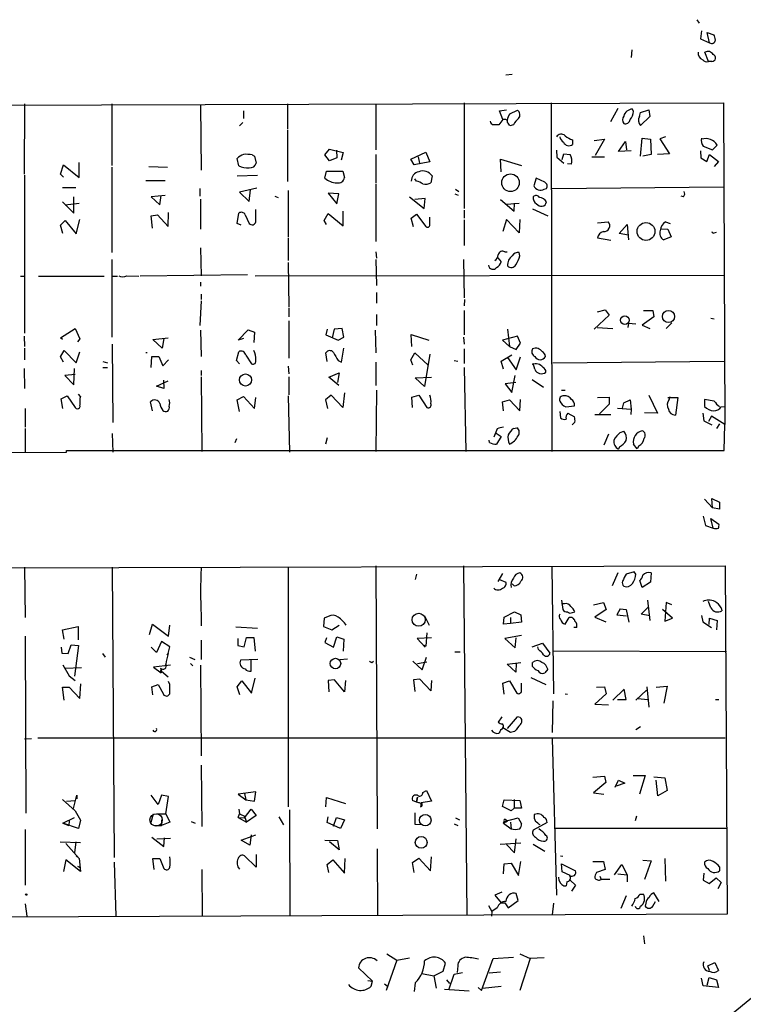
# Model space of a CAD drawing. Extents: x 4 to 750, y 1692 to 2627.
# Drawn here: x 346 to 452, y 2293 to 2437 of the extents above; entities that cross this region are included whole.
import ezdxf

# ---------------------------------------------------------------- set-up
doc = ezdxf.new("R2010")
doc.units = 0
doc.header["$MEASUREMENT"] = 0
doc.layers.add('MAIN', color=5, linetype='CONTINUOUS')

msp = doc.modelspace()

# ---------------------------------------------------------------- linework, layer by layer
at = {"layer": 'MAIN'}
for p, q in [((445.262, 2436.7635), (445.6007, 2436.2555)), ((445.9393, 2435.1548), (445.77, 2433.9695)), ((445.77, 2433.9695), (447.1247, 2433.3768)), ((447.1247, 2433.3768), (446.786, 2434.9008)), ((446.786, 2434.9008), (447.7173, 2434.5621)), ((435.7793, 2432.3608), (435.6947, 2431.2601)), ((446.9553, 2430.6675), (446.4473, 2432.0221)), ((447.4633, 2430.6675), (446.9553, 2430.6675)), ((417.4067, 2428.7201), (418.338, 2428.8048)), ((191.008, 2423.8095), (449.1567, 2424.6561)), ((347.218, 2424.4868), (347.1333, 2414.2421)), ((359.918, 2424.4868), (359.918, 2415.5121)), ((372.872, 2424.3175), (372.9567, 2414.8348)), ((385.572, 2424.4868), (385.572, 2420.8461)), ((398.4413, 2424.4021), (398.4413, 2417.7981)), ((411.3107, 2424.6561), (411.3107, 2409.2468)), ((424.0107, 2424.6561), (424.0953, 2373.7715)), ((449.1567, 2424.6561), (449.326, 2377.7508)), ((379.1373, 2423.4708), (379.1373, 2422.3701)), ((416.4753, 2423.4708), (417.4913, 2423.6401)), ((416.9833, 2422.2008), (416.4753, 2423.4708)), ((417.9993, 2423.0475), (419.1, 2423.5555)), ((433.7473, 2423.8095), (432.6467, 2421.8621)), ((436.0333, 2423.3861), (435.864, 2423.7248)), ((436.88, 2422.6241), (437.0493, 2423.2168)), ((437.0493, 2423.2168), (438.2347, 2423.6401)), ((438.404, 2422.6241), (437.0493, 2421.3541)), ((438.2347, 2423.6401), (438.404, 2422.6241)), ((379.0527, 2421.7775), (378.5447, 2421.2695)), ((416.9833, 2422.2008), (416.3907, 2421.4388)), ((417.2373, 2422.2008), (416.9833, 2422.2008)), ((418.5073, 2421.4388), (417.9993, 2421.2695)), ((385.572, 2420.6768), (385.572, 2413.1415)), ((440.69, 2419.6608), (439.8433, 2419.4068)), ((427.1433, 2419.2375), (427.1433, 2418.5601)), ((430.276, 2419.1528), (431.8, 2419.3221)), ((431.8, 2419.3221), (430.4453, 2416.9515)), ((433.832, 2417.5441), (434.848, 2418.9835)), ((434.848, 2418.9835), (435.0173, 2417.7981)), ((437.0493, 2416.8668), (437.3033, 2419.4915)), ((437.3033, 2419.4915), (438.4887, 2419.3221)), ((438.4887, 2419.3221), (438.5733, 2417.1208)), ((439.8433, 2419.4068), (441.2827, 2417.2055)), ((446.1933, 2418.3061), (447.548, 2417.7981)), ((447.548, 2417.7981), (448.2253, 2418.4755)), ((380.4073, 2417.0361), (380.746, 2416.8668)), ((380.746, 2416.8668), (381, 2415.8508)), ((390.9907, 2417.0361), (391.668, 2417.8828)), ((391.668, 2416.1895), (390.9907, 2417.0361)), ((391.668, 2417.8828), (393.7, 2417.3748)), ((392.684, 2417.7135), (392.7687, 2416.6128)), ((393.7, 2417.3748), (393.3613, 2416.2741)), ((398.4413, 2417.1208), (398.4413, 2412.9721)), ((403.5213, 2416.4435), (405.7227, 2417.4595)), ((404.622, 2416.7821), (404.7913, 2415.8508)), ((405.7227, 2417.4595), (406.3153, 2416.0201)), ((424.7727, 2417.7135), (424.8573, 2416.6975)), ((425.6193, 2416.3588), (425.8733, 2417.2055)), ((425.8733, 2417.2055), (426.8047, 2417.1208)), ((429.9373, 2416.7821), (431.8, 2416.7821)), ((435.6947, 2417.6288), (433.832, 2417.5441)), ((438.5733, 2417.1208), (437.388, 2416.8668)), ((441.2827, 2417.2055), (439.5047, 2417.1208)), ((445.77, 2417.6288), (445.8547, 2416.6128)), ((446.7013, 2416.1048), (447.1247, 2417.1208)), ((447.1247, 2417.1208), (448.3947, 2416.1048)), ((352.4673, 2414.2421), (352.8907, 2415.5968)), ((352.8907, 2415.5968), (355.1767, 2413.7341)), ((355.1767, 2413.7341), (355.1767, 2415.9355)), ((365.3367, 2415.3428), (368.046, 2415.2581)), ((378.46, 2415.4275), (378.206, 2416.5281)), ((392.7687, 2416.6128), (391.668, 2416.1895)), ((404.0293, 2415.5968), (403.5213, 2416.4435)), ((406.3153, 2416.0201), (404.0293, 2415.5968)), ((416.7293, 2414.5808), (416.6447, 2416.4435)), ((416.6447, 2416.4435), (419.6927, 2415.5121)), ((424.8573, 2416.6975), (425.8733, 2415.8508)), ((426.974, 2415.6815), (426.3813, 2415.7661)), ((445.8547, 2416.6128), (446.7013, 2416.1048)), ((448.3947, 2416.1048), (447.802, 2415.3428)), ((347.218, 2414.0728), (347.218, 2391.0435)), ((352.8907, 2413.8188), (352.4673, 2414.2421)), ((359.918, 2415.2581), (359.918, 2402.8121)), ((378.206, 2413.9881), (381.1693, 2414.0728)), ((390.9907, 2413.6495), (391.2447, 2414.6655)), ((391.2447, 2414.6655), (393.6153, 2414.6655)), ((393.6153, 2414.6655), (393.8693, 2413.7341)), ((406.654, 2413.9881), (406.4847, 2412.9721)), ((364.9133, 2413.3108), (367.7073, 2413.3108)), ((398.4413, 2412.8028), (398.4413, 2404.4208)), ((404.368, 2413.2261), (404.114, 2413.5648)), ((421.8093, 2413.6495), (421.4707, 2412.5488)), ((423.0793, 2413.0568), (421.8093, 2413.6495)), ((352.7213, 2412.2948), (354.6687, 2412.2948)), ((367.7073, 2411.1095), (365.6753, 2410.9401)), ((366.9453, 2409.7548), (367.1147, 2411.1095)), ((372.7873, 2412.1255), (372.7873, 2411.0248)), ((381.0847, 2412.2101), (378.5447, 2411.6175)), ((378.5447, 2411.6175), (379.984, 2410.2628)), ((379.984, 2410.2628), (380.1533, 2411.9561)), ((383.7093, 2411.0248), (384.2173, 2410.8555)), ((385.6567, 2411.8715), (385.6567, 2405.0981)), ((393.0227, 2411.3635), (391.4987, 2411.4481)), ((391.4987, 2411.4481), (392.7687, 2409.9241)), ((392.7687, 2409.9241), (393.0227, 2411.3635)), ((409.956, 2411.3635), (410.464, 2411.1941)), ((410.0407, 2412.0408), (410.5487, 2411.7021)), ((422.9947, 2412.0408), (423.3333, 2412.1255)), ((424.18, 2412.1255), (449.1567, 2412.3795)), ((443.3147, 2410.9401), (442.976, 2411.0248)), ((352.7213, 2410.1781), (354.4147, 2408.5695)), ((353.1447, 2409.7548), (355.1767, 2410.0088)), ((354.4147, 2408.5695), (354.4147, 2410.9401)), ((365.6753, 2410.9401), (366.9453, 2409.7548)), ((372.872, 2410.6015), (372.872, 2406.1988)), ((403.352, 2410.9401), (405.4687, 2409.2468)), ((405.638, 2410.6861), (404.114, 2410.5168)), ((405.4687, 2409.2468), (405.638, 2410.6861)), ((416.6447, 2410.5168), (418.592, 2408.8235)), ((417.4913, 2409.8395), (419.354, 2410.0088)), ((418.592, 2408.8235), (418.6767, 2410.0088)), ((365.6753, 2408.1461), (366.6067, 2408.3155)), ((365.8447, 2406.3681), (365.6753, 2408.1461)), ((366.6067, 2408.3155), (368.1307, 2406.6221)), ((368.1307, 2406.6221), (368.2153, 2408.6541)), ((378.206, 2407.0455), (378.46, 2408.5695)), ((379.3913, 2408.3155), (379.984, 2407.0455)), ((380.9153, 2407.2995), (380.9153, 2409.0775)), ((390.906, 2407.4688), (391.4987, 2408.4848)), ((391.4987, 2408.4848), (393.7, 2406.7068)), ((393.7, 2406.7068), (393.7, 2408.8235)), ((403.606, 2407.8075), (404.368, 2408.4001)), ((404.368, 2408.4001), (405.7227, 2406.6221)), ((411.3107, 2408.9928), (411.3107, 2407.8075)), ((421.3013, 2409.1621), (423.5027, 2408.1461)), ((352.4673, 2406.7915), (353.1447, 2407.4688)), ((352.806, 2405.6061), (352.4673, 2406.7915)), ((353.1447, 2407.4688), (354.7533, 2405.5215)), ((354.7533, 2405.5215), (355.2613, 2407.6381)), ((378.7987, 2406.7915), (378.206, 2407.0455)), ((391.2447, 2406.8761), (390.906, 2407.4688)), ((403.9447, 2406.5375), (403.606, 2407.8075)), ((406.3153, 2406.8761), (406.3153, 2407.9768)), ((411.3107, 2407.5535), (411.3107, 2403.8281)), ((417.4913, 2407.6381), (416.9833, 2405.8601)), ((419.354, 2405.6908), (417.4913, 2407.6381)), ((419.4387, 2407.6381), (419.354, 2405.6908)), ((430.784, 2407.1301), (432.308, 2407.2995)), ((433.9167, 2405.6061), (435.102, 2406.8761)), ((435.102, 2406.8761), (435.2713, 2404.6748)), ((440.69, 2407.2995), (441.3673, 2407.0455)), ((435.2713, 2405.3521), (433.9167, 2405.6061)), ((440.0973, 2406.2835), (441.0287, 2406.1988)), ((441.0287, 2406.1988), (441.5367, 2405.0981)), ((447.802, 2405.6908), (448.1407, 2405.7755)), ((385.6567, 2404.9288), (385.6567, 2401.6268)), ((430.784, 2404.9288), (432.7313, 2404.5901)), ((441.5367, 2405.0981), (440.436, 2404.6748)), ((372.872, 2403.4895), (372.9567, 2399.4255)), ((398.4413, 2402.8968), (398.526, 2401.9655)), ((417.2373, 2402.8968), (417.576, 2402.8968)), ((419.4387, 2402.3041), (419.354, 2402.8121)), ((359.918, 2401.7961), (359.918, 2390.4508)), ((385.6567, 2401.3728), (385.7413, 2394.8535)), ((398.4413, 2401.7961), (398.526, 2397.9861)), ((411.226, 2401.7961), (411.3107, 2396.2081)), ((416.2213, 2402.0501), (416.7293, 2401.4575)), ((364.0667, 2399.4255), (379.73, 2399.5948)), ((380.8307, 2399.4255), (449.2413, 2399.5101)), ((346.6253, 2399.3408), (347.218, 2399.3408)), ((349.25, 2399.3408), (358.8173, 2399.3408)), ((360.0027, 2399.3408), (360.7647, 2399.3408)), ((362.1193, 2399.4255), (363.8973, 2399.3408)), ((372.872, 2398.4941), (372.872, 2397.9015)), ((372.9567, 2396.7161), (372.9567, 2395.9541)), ((398.526, 2396.9701), (398.526, 2395.4461)), ((372.9567, 2395.7848), (372.7873, 2392.1441)), ((411.3953, 2395.9541), (411.3107, 2395.0228)), ((385.7413, 2394.6841), (385.7413, 2393.4141)), ((398.526, 2393.7528), (398.526, 2392.1441)), ((411.3107, 2394.3455), (411.3107, 2390.7895)), ((430.784, 2394.1761), (431.8847, 2394.4301)), ((431.8847, 2394.4301), (432.4773, 2393.6681)), ((437.4727, 2394.3455), (438.8273, 2394.3455)), ((438.8273, 2394.3455), (438.9967, 2393.4141)), ((385.7413, 2392.8215), (385.7413, 2387.4028)), ((432.4773, 2393.6681), (430.276, 2391.6361)), ((435.2713, 2392.4828), (435.1867, 2391.8901)), ((435.2713, 2392.4828), (436.372, 2392.3981)), ((438.9967, 2393.4141), (437.3033, 2392.2288)), ((441.6213, 2392.5675), (440.7747, 2391.7208)), ((447.294, 2393.2448), (447.802, 2393.1601)), ((352.4673, 2390.3661), (354.584, 2391.7208)), ((354.584, 2391.7208), (355.2613, 2390.1968)), ((372.872, 2391.4668), (372.9567, 2387.6568)), ((378.3753, 2390.0275), (379.8147, 2391.5515)), ((379.8147, 2391.5515), (380.746, 2391.2128)), ((380.746, 2391.2128), (380.6613, 2389.6888)), ((391.3293, 2391.6361), (391.16, 2390.7895)), ((392.3453, 2391.6361), (392.0913, 2390.3661)), ((393.5307, 2391.7208), (392.3453, 2391.6361)), ((393.7847, 2390.4508), (393.5307, 2391.7208)), ((398.3567, 2391.4668), (398.4413, 2388.1648)), ((403.6907, 2389.0961), (403.606, 2390.8741)), ((403.606, 2390.8741), (406.146, 2390.0275)), ((417.6607, 2391.6361), (417.9147, 2389.0961)), ((430.6993, 2391.8901), (432.9853, 2391.7208)), ((437.3033, 2392.2288), (438.404, 2391.7208)), ((347.1333, 2390.6201), (347.218, 2389.0961)), ((352.7213, 2390.1121), (352.4673, 2390.3661)), ((355.2613, 2390.1968), (354.9227, 2389.7735)), ((360.0027, 2389.4348), (360.0873, 2378.0048)), ((365.9293, 2390.1121), (368.1307, 2390.3661)), ((367.284, 2388.8421), (365.9293, 2390.1121)), ((367.538, 2390.2815), (367.284, 2388.8421)), ((379.1373, 2390.2815), (378.3753, 2390.0275)), ((391.16, 2390.7895), (392.938, 2390.0275)), ((392.938, 2390.0275), (393.7847, 2390.4508)), ((411.226, 2390.4508), (411.3107, 2389.4348)), ((419.1, 2390.6201), (416.8987, 2390.0275)), ((416.8987, 2390.0275), (417.9147, 2389.0961)), ((418.9307, 2388.6728), (419.5233, 2389.6041)), ((419.5233, 2389.6041), (419.1, 2390.6201)), ((347.218, 2388.8421), (347.218, 2387.1488)), ((352.4673, 2387.5721), (352.9753, 2388.5035)), ((352.9753, 2388.5035), (354.7533, 2386.7255)), ((354.7533, 2386.7255), (355.2613, 2388.3341)), ((364.9133, 2388.2495), (365.0827, 2388.2495)), ((378.1213, 2387.0641), (378.46, 2388.3341)), ((391.3293, 2386.8948), (391.16, 2388.1648)), ((393.446, 2386.8101), (393.7847, 2388.8421)), ((403.5213, 2387.1488), (404.114, 2388.1648)), ((404.114, 2388.1648), (406.0613, 2386.3868)), ((406.3153, 2387.9955), (405.5533, 2383.2541)), ((411.3107, 2388.7575), (411.3107, 2386.6408)), ((417.9147, 2389.0961), (418.9307, 2388.6728)), ((352.8907, 2386.8101), (352.4673, 2387.5721)), ((358.648, 2386.8948), (359.3253, 2386.7255)), ((365.6753, 2386.0481), (365.76, 2387.6568)), ((365.76, 2387.6568), (366.776, 2387.6568)), ((366.776, 2387.6568), (367.3687, 2386.3021)), ((367.3687, 2386.3021), (368.2153, 2387.1488)), ((378.5447, 2386.5561), (378.1213, 2387.0641)), ((379.476, 2387.8261), (380.3227, 2386.5561)), ((392.938, 2387.0641), (393.446, 2386.8101)), ((398.4413, 2386.8101), (398.4413, 2383.4235)), ((403.86, 2386.3868), (403.5213, 2387.1488)), ((409.8713, 2387.0641), (410.3793, 2386.9795)), ((416.7293, 2386.9795), (418.2533, 2387.9108)), ((417.068, 2385.7941), (416.7293, 2386.9795)), ((417.6607, 2387.4875), (418.9307, 2385.7095)), ((418.9307, 2385.7095), (419.5233, 2387.5721)), ((421.64, 2385.7941), (421.386, 2386.6408)), ((424.2647, 2386.7255), (449.2413, 2386.9795)), ((347.1333, 2385.8788), (347.218, 2383.0001)), ((354.4147, 2383.5081), (354.4993, 2385.8788)), ((358.648, 2386.0481), (359.3253, 2386.0481)), ((372.9567, 2385.6248), (372.9567, 2384.8628)), ((385.6567, 2386.2175), (385.7413, 2385.1168)), ((391.5833, 2384.6088), (393.1073, 2385.2861)), ((393.1073, 2385.2861), (392.8533, 2383.8468)), ((411.3107, 2386.0481), (411.5647, 2373.7715)), ((354.584, 2385.0321), (353.06, 2384.8628)), ((353.06, 2384.8628), (354.4147, 2383.5081)), ((366.4373, 2383.3388), (368.1307, 2384.1008)), ((367.4533, 2384.1855), (367.538, 2383.0001)), ((372.9567, 2384.6935), (373.0413, 2373.7715)), ((385.7413, 2384.6935), (385.7413, 2382.0688)), ((393.0227, 2383.4235), (391.5833, 2384.6088)), ((404.1987, 2384.5241), (406.5693, 2384.6088)), ((405.5533, 2383.2541), (404.1987, 2384.5241)), ((418.846, 2383.8468), (417.322, 2383.6775)), ((417.322, 2383.6775), (418.2533, 2382.4075)), ((418.2533, 2382.4075), (418.7613, 2384.8628)), ((421.2167, 2384.2701), (422.91, 2383.1695)), ((367.538, 2383.0001), (366.4373, 2383.3388)), ((393.8693, 2382.3228), (393.6153, 2380.2061)), ((398.526, 2382.7461), (398.4413, 2373.7715)), ((425.5347, 2382.7461), (426.0427, 2382.7461)), ((352.552, 2381.4761), (353.3987, 2381.8995)), ((352.806, 2380.0368), (352.552, 2381.4761)), ((353.3987, 2381.8995), (354.584, 2380.2061)), ((355.346, 2381.8148), (355.092, 2382.1535)), ((365.8447, 2379.6981), (365.5907, 2381.0528)), ((378.206, 2381.3068), (379.1373, 2381.8148)), ((378.5447, 2379.6135), (378.206, 2381.3068)), ((379.1373, 2381.8148), (380.746, 2380.0368)), ((380.746, 2380.0368), (380.9153, 2381.6455)), ((385.6567, 2381.8995), (385.826, 2373.6868)), ((391.922, 2381.9841), (391.0753, 2381.3068)), ((391.0753, 2381.3068), (391.414, 2380.0368)), ((393.6153, 2380.2061), (391.922, 2381.9841)), ((403.6907, 2381.7301), (404.7067, 2381.9841)), ((403.7753, 2380.2061), (403.6907, 2381.7301)), ((404.7067, 2381.9841), (405.892, 2380.2061)), ((416.8987, 2381.0528), (417.9147, 2381.3068)), ((417.068, 2379.6981), (416.8987, 2381.0528)), ((417.9147, 2381.3068), (419.4387, 2379.6981)), ((419.4387, 2379.6981), (419.5233, 2381.3915)), ((430.784, 2381.6455), (432.4773, 2381.7301)), ((432.4773, 2381.7301), (432.4773, 2380.7141)), ((434.4247, 2380.1215), (434.594, 2380.8835)), ((434.594, 2380.8835), (435.5253, 2381.3068)), ((435.5253, 2381.3068), (435.6947, 2379.9521)), ((438.2347, 2381.9841), (439.5047, 2379.3595)), ((441.0287, 2381.6455), (442.468, 2381.6455)), ((441.198, 2381.3915), (441.3673, 2381.8148)), ((442.468, 2381.6455), (442.1293, 2379.1055)), ((447.802, 2381.1375), (446.3627, 2381.3915)), ((446.3627, 2381.3915), (446.3627, 2380.3755)), ((347.3027, 2380.0368), (347.3027, 2377.3275)), ((425.2807, 2379.6135), (425.3653, 2378.6821)), ((426.1273, 2380.2908), (427.3973, 2380.4601)), ((432.4773, 2380.7141), (431.038, 2379.2748)), ((433.6627, 2380.1215), (435.6947, 2379.9521)), ((435.6947, 2379.9521), (435.61, 2379.1901)), ((439.5047, 2379.3595), (437.642, 2379.4441)), ((448.818, 2380.2908), (449.326, 2380.3755)), ((426.466, 2379.3595), (427.3973, 2378.8515)), ((427.482, 2378.0895), (427.0587, 2377.6661)), ((430.3607, 2379.1901), (432.7313, 2379.1901)), ((446.1087, 2379.3595), (446.278, 2378.2588)), ((446.278, 2378.2588), (447.4633, 2377.6661)), ((447.3787, 2378.9361), (446.9553, 2378.1741)), ((449.326, 2377.7508), (447.3787, 2378.9361)), ((347.3027, 2377.1581), (347.3027, 2373.6868)), ((416.1367, 2377.0735), (415.6287, 2375.8881)), ((418.5073, 2377.1581), (419.0153, 2377.2428)), ((434.086, 2376.5655), (434.594, 2376.7348)), ((448.564, 2377.8355), (448.1407, 2377.1581)), ((449.2413, 2373.9408), (449.326, 2377.7508)), ((360.0027, 2376.3961), (360.0873, 2373.6868)), ((378.1213, 2375.6341), (377.8673, 2375.0415)), ((391.3293, 2375.8035), (391.0753, 2374.8721)), ((415.036, 2375.1261), (414.9513, 2375.4648)), ((415.9673, 2376.4808), (416.7293, 2375.9728)), ((416.7293, 2375.9728), (416.052, 2374.8721)), ((432.3927, 2376.3115), (431.7153, 2374.7028)), ((290.576, 2373.4328), (353.314, 2373.6868)), ((353.314, 2373.6868), (353.314, 2373.9408)), ((353.314, 2373.9408), (449.2413, 2373.9408)), ((434.0013, 2374.4488), (433.832, 2374.1101)), ((436.5413, 2374.1948), (436.0333, 2374.8721)), ((436.7953, 2374.6181), (436.5413, 2374.1948)), ((446.3627, 2366.8288), (447.548, 2365.5588)), ((447.548, 2365.5588), (447.4633, 2366.9135)), ((447.4633, 2366.9135), (448.564, 2366.4055)), ((448.564, 2365.3895), (447.548, 2365.5588)), ((448.564, 2366.4055), (448.564, 2365.3895)), ((446.1933, 2364.3735), (446.532, 2363.0188)), ((447.6327, 2362.5955), (447.294, 2364.0348)), ((447.294, 2364.0348), (448.4793, 2363.1881)), ((446.532, 2363.0188), (447.6327, 2362.5955)), ((290.576, 2356.6688), (449.4107, 2357.0921)), ((347.218, 2356.9228), (347.3027, 2349.5568)), ((360.0027, 2356.9228), (360.2567, 2314.5895)), ((385.6567, 2356.9228), (385.6567, 2321.9555)), ((398.4413, 2357.0921), (398.6107, 2318.7381)), ((411.226, 2357.0921), (411.734, 2306.1228)), ((424.0953, 2357.0075), (424.3493, 2338.4655)), ((449.4107, 2357.0921), (449.6647, 2306.2921)), ((404.368, 2355.9068), (404.1987, 2355.1448)), ((416.8987, 2355.9915), (416.2213, 2354.8061)), ((416.4753, 2355.1448), (417.4067, 2354.7215)), ((433.7473, 2356.0761), (432.9007, 2354.2135)), ((436.118, 2356.2455), (434.9327, 2355.9068)), ((436.372, 2355.9068), (436.118, 2356.2455)), ((437.3033, 2353.9595), (436.9647, 2354.9755)), ((438.5733, 2356.0761), (438.4887, 2354.7215)), ((418.592, 2354.2135), (418.338, 2354.4675)), ((438.4887, 2354.7215), (437.3033, 2353.9595)), ((425.5347, 2352.0968), (425.704, 2350.7421)), ((438.0653, 2352.0968), (438.404, 2349.1335)), ((425.958, 2351.5888), (425.5347, 2351.5888)), ((430.1913, 2351.4195), (431.6307, 2351.7581)), ((432.054, 2350.7421), (430.3607, 2349.6415)), ((431.6307, 2351.7581), (432.054, 2350.7421)), ((434.086, 2350.8268), (433.578, 2349.9801)), ((434.086, 2350.8268), (434.9327, 2350.7421)), ((434.086, 2350.8268), (434.9327, 2350.7421)), ((434.9327, 2350.7421), (435.356, 2348.8795)), ((437.134, 2350.0648), (438.15, 2351.0808)), ((441.706, 2349.4721), (440.2667, 2350.7421)), ((440.7747, 2351.7581), (440.6053, 2349.0488)), ((441.6213, 2351.4195), (440.7747, 2351.7581)), ((447.294, 2350.9961), (446.9553, 2351.9275)), ((448.818, 2350.9961), (448.9027, 2350.5728)), ((372.9567, 2349.9801), (372.9567, 2348.3715)), ((390.906, 2349.4721), (390.8213, 2348.2868)), ((391.4987, 2349.7261), (390.906, 2349.4721)), ((405.5533, 2349.8108), (406.2307, 2348.4561)), ((417.068, 2348.6255), (417.1527, 2349.6415)), ((417.1527, 2349.6415), (418.6767, 2350.4035)), ((418.084, 2349.5568), (418.084, 2348.7101)), ((418.6767, 2350.4035), (419.608, 2349.9801)), ((419.608, 2349.9801), (419.6927, 2348.8795)), ((426.0427, 2348.6255), (426.6353, 2349.5568)), ((427.1433, 2350.3188), (427.482, 2350.4035)), ((430.3607, 2349.6415), (431.9693, 2348.9641)), ((433.578, 2349.9801), (435.0173, 2349.8108)), ((438.404, 2349.8108), (437.134, 2350.0648)), ((440.6053, 2349.0488), (441.706, 2349.4721)), ((445.9393, 2349.8955), (446.1087, 2348.9641)), ((447.04, 2348.5408), (447.1247, 2349.4721)), ((447.1247, 2349.4721), (448.2253, 2349.1335)), ((352.7213, 2347.7788), (355.0073, 2348.2868)), ((352.9753, 2346.4241), (352.7213, 2347.7788)), ((355.0073, 2348.2868), (355.0073, 2346.3395)), ((365.4213, 2347.1015), (365.8447, 2348.6255)), ((365.8447, 2348.6255), (368.2153, 2346.8475)), ((368.2153, 2346.8475), (368.3847, 2348.4561)), ((378.0367, 2348.2021), (381.1693, 2348.0328)), ((390.8213, 2348.2868), (392.0067, 2347.7788)), ((392.0067, 2347.7788), (393.1073, 2348.4561)), ((418.084, 2348.7101), (417.068, 2348.6255)), ((419.6927, 2348.8795), (418.084, 2348.7101)), ((427.736, 2348.1175), (427.3127, 2348.1175)), ((446.1087, 2348.9641), (447.3787, 2348.1175)), ((448.2253, 2349.1335), (448.1407, 2347.7788)), ((347.3027, 2346.8475), (347.3873, 2321.0241)), ((378.2907, 2346.5088), (378.2907, 2345.4928)), ((379.222, 2345.3235), (379.5607, 2346.6781)), ((379.5607, 2346.6781), (380.6613, 2346.6781)), ((380.6613, 2346.6781), (380.8307, 2344.6461)), ((391.2447, 2346.5935), (390.9907, 2345.9161)), ((392.2607, 2345.2388), (392.7687, 2346.7628)), ((392.7687, 2346.7628), (393.7847, 2346.4241)), ((393.7847, 2346.4241), (393.7, 2344.6461)), ((406.5693, 2346.5935), (404.4527, 2346.5088)), ((404.4527, 2346.5088), (405.638, 2345.2388)), ((405.892, 2347.3555), (405.7227, 2345.4081)), ((419.6927, 2346.9321), (417.2373, 2346.5088)), ((417.2373, 2346.5088), (418.7613, 2345.1541)), ((418.7613, 2345.1541), (418.9307, 2346.5935)), ((352.552, 2345.2388), (352.6367, 2344.3921)), ((353.568, 2344.3075), (353.9913, 2345.5775)), ((353.9913, 2345.5775), (355.092, 2345.4928)), ((355.092, 2345.4928), (354.4993, 2341.0055)), ((366.4373, 2344.4768), (365.6753, 2345.2388)), ((367.1993, 2346.0855), (366.4373, 2344.4768)), ((368.3847, 2345.3235), (367.1993, 2346.0855)), ((368.1307, 2344.3075), (368.3847, 2345.3235)), ((372.9567, 2346.2548), (372.9567, 2343.4608)), ((378.2907, 2345.4928), (379.222, 2345.3235)), ((390.9907, 2345.9161), (392.2607, 2345.2388)), ((405.7227, 2345.4081), (405.4687, 2345.4928)), ((421.2167, 2345.3235), (422.7407, 2345.8315)), ((422.148, 2344.9001), (422.0633, 2345.3235)), ((422.7407, 2345.8315), (423.8413, 2344.3921)), ((352.6367, 2344.3921), (353.568, 2344.3075)), ((358.5633, 2344.3075), (358.9867, 2343.7995)), ((367.9613, 2344.1381), (368.1307, 2344.3075)), ((371.2633, 2343.7995), (372.0253, 2343.4608)), ((393.192, 2343.4608), (394.2927, 2343.5455)), ((405.2147, 2341.9368), (405.8073, 2343.7995)), ((409.956, 2344.5615), (410.718, 2344.5615)), ((449.58, 2344.5615), (424.2647, 2344.6461)), ((352.806, 2342.6988), (353.7373, 2341.0901)), ((353.1447, 2342.1908), (355.5153, 2342.2755)), ((368.4693, 2342.6141), (366.014, 2342.3601)), ((366.014, 2342.3601), (367.1147, 2341.5135)), ((367.03, 2342.1908), (367.1993, 2341.7675)), ((371.4327, 2342.8681), (371.7713, 2342.5295)), ((372.872, 2342.6141), (372.9567, 2329.4061)), ((381.254, 2343.4608), (378.714, 2343.3761)), ((380.238, 2341.7675), (380.238, 2343.3761)), ((397.8487, 2343.0375), (398.1027, 2343.2068)), ((403.86, 2343.2068), (405.2147, 2341.9368)), ((404.5373, 2342.8681), (405.892, 2343.1221)), ((417.576, 2342.7835), (419.608, 2343.0375)), ((418.846, 2341.5981), (417.576, 2342.7835)), ((418.9307, 2342.8681), (418.846, 2341.5981)), ((421.3013, 2342.4448), (421.3013, 2343.0375)), ((353.7373, 2341.0901), (354.584, 2340.4128)), ((367.1147, 2341.5135), (367.1993, 2341.7675)), ((367.1147, 2341.6828), (367.1147, 2341.5135)), ((367.1993, 2341.7675), (368.1307, 2340.9208)), ((380.3227, 2338.5501), (380.8307, 2340.7515)), ((421.0473, 2340.8361), (423.2487, 2339.8201)), ((423.5027, 2342.0215), (423.0793, 2341.5135)), ((352.9753, 2337.5341), (352.7213, 2339.3968)), ((352.7213, 2339.3968), (353.7373, 2339.3968)), ((353.7373, 2339.3968), (355.2613, 2337.7881)), ((355.2613, 2337.7881), (355.4307, 2339.9048)), ((365.76, 2339.4815), (366.6913, 2339.8201)), ((365.9293, 2338.2961), (365.76, 2339.4815)), ((366.6913, 2339.8201), (367.4533, 2338.3808)), ((368.3847, 2339.8201), (368.2153, 2340.2435)), ((378.206, 2339.4815), (378.8833, 2340.3281)), ((378.6293, 2338.2961), (378.206, 2339.4815)), ((378.8833, 2340.3281), (380.3227, 2338.5501)), ((392.43, 2340.4975), (391.4987, 2340.4128)), ((391.4987, 2340.4128), (391.5833, 2338.7195)), ((393.8693, 2338.7195), (392.43, 2340.4975)), ((394.0387, 2340.4128), (393.8693, 2338.7195)), ((404.876, 2340.5821), (403.9447, 2340.4975)), ((403.9447, 2340.4975), (404.114, 2338.8041)), ((406.4847, 2338.8888), (404.876, 2340.5821)), ((406.5693, 2340.4128), (406.4847, 2338.8888)), ((416.9833, 2339.9895), (417.9147, 2340.3281)), ((417.1527, 2338.3808), (416.9833, 2339.9895)), ((417.9147, 2340.3281), (419.0153, 2338.5501)), ((419.6927, 2338.8888), (419.6927, 2339.9895)), ((430.6147, 2339.3968), (431.8, 2339.4815)), ((431.8, 2339.4815), (432.054, 2338.4655)), ((437.9807, 2339.4815), (438.2347, 2336.5181)), ((439.3353, 2339.3968), (440.944, 2339.5661)), ((440.944, 2339.5661), (440.436, 2337.1108)), ((426.0427, 2338.4655), (426.3813, 2338.3808)), ((432.054, 2338.4655), (430.3607, 2336.9415)), ((434.6787, 2339.1428), (432.9853, 2337.5341)), ((434.9327, 2337.6188), (434.6787, 2339.1428)), ((437.896, 2338.9735), (436.372, 2337.5341)), ((436.7107, 2337.7881), (438.0653, 2337.6188)), ((424.2647, 2337.4495), (424.18, 2332.7928)), ((430.3607, 2336.9415), (432.3927, 2336.8568)), ((433.6627, 2337.6188), (434.9327, 2337.6188)), ((447.9713, 2337.6188), (448.4793, 2337.6188)), ((416.814, 2335.0788), (416.306, 2334.3168)), ((417.6607, 2333.3855), (419.1, 2335.0788)), ((418.084, 2332.7928), (416.9833, 2333.4701)), ((437.0493, 2333.6395), (436.372, 2333.2161)), ((349.1653, 2332.0308), (449.4107, 2332.0308)), ((418.6767, 2332.9621), (418.084, 2332.7928)), ((347.218, 2331.8615), (348.234, 2331.9461)), ((424.18, 2331.9461), (424.7727, 2309.0861)), ((372.9567, 2328.0515), (373.0413, 2319.0768)), ((430.1067, 2326.2735), (431.8, 2326.4428)), ((431.8, 2326.4428), (431.9693, 2325.5115)), ((435.9487, 2326.5275), (437.7267, 2326.5275)), ((437.7267, 2326.5275), (436.88, 2323.8181)), ((438.9967, 2326.3581), (440.6053, 2326.1888)), ((431.9693, 2325.5115), (430.1913, 2323.9875)), ((433.324, 2324.8341), (433.832, 2325.8501)), ((434.7633, 2325.4268), (433.4933, 2325.0035)), ((433.832, 2325.8501), (434.7633, 2325.4268)), ((439.5893, 2323.5641), (439.3353, 2325.8501)), ((440.6053, 2326.1888), (440.944, 2324.3261)), ((354.33, 2321.7015), (354.838, 2323.6488)), ((354.838, 2323.6488), (354.838, 2323.1408)), ((366.6913, 2322.2941), (365.6753, 2323.6488)), ((367.1993, 2323.6488), (366.6913, 2322.2941)), ((368.2153, 2323.4795), (367.1993, 2323.6488)), ((367.792, 2320.9395), (368.2153, 2323.4795)), ((380.9153, 2324.1568), (378.3753, 2323.8181)), ((378.3753, 2323.8181), (379.476, 2322.9715)), ((379.3067, 2323.9028), (379.476, 2322.9715)), ((380.746, 2322.8021), (380.9153, 2324.1568)), ((404.368, 2322.6328), (404.5373, 2323.3948)), ((404.5373, 2323.3948), (404.368, 2322.6328)), ((405.2993, 2324.0721), (405.8073, 2324.3261)), ((405.8073, 2324.3261), (406.5693, 2322.8021)), ((430.1913, 2323.9875), (431.7153, 2323.8181)), ((440.944, 2324.3261), (439.5893, 2323.5641)), ((352.7213, 2323.0561), (354.584, 2321.3628)), ((353.314, 2322.8021), (354.584, 2322.8868)), ((379.476, 2322.9715), (380.746, 2322.8021)), ((391.16, 2321.9555), (391.2447, 2323.3101)), ((391.2447, 2323.3101), (394.0387, 2322.4635)), ((404.368, 2322.6328), (403.7753, 2322.8868)), ((404.7067, 2322.5481), (404.368, 2322.6328)), ((406.5693, 2322.8021), (405.0453, 2322.5481)), ((416.8987, 2322.0401), (417.1527, 2322.9715)), ((418.1687, 2321.3628), (416.8987, 2322.0401)), ((417.1527, 2322.9715), (419.4387, 2322.8868)), ((418.592, 2323.0561), (418.592, 2321.7861)), ((419.4387, 2322.8868), (419.6927, 2321.7861)), ((354.584, 2321.3628), (355.346, 2320.0081)), ((365.6753, 2319.7541), (366.014, 2320.9395)), ((366.522, 2320.9395), (367.792, 2320.9395)), ((367.792, 2320.9395), (368.3847, 2319.7541)), ((378.3753, 2320.4315), (378.5447, 2320.9395)), ((378.46, 2321.6168), (378.5447, 2320.9395)), ((378.5447, 2320.9395), (379.3067, 2320.6008)), ((379.3067, 2320.3468), (380.238, 2321.6168)), ((379.3067, 2320.6008), (379.5607, 2319.7541)), ((381, 2320.6855), (379.5607, 2319.7541)), ((380.238, 2321.6168), (381, 2320.6855)), ((384.302, 2320.5161), (384.9793, 2319.3308)), ((385.826, 2321.5321), (385.9107, 2306.1228)), ((391.3293, 2319.6695), (391.4987, 2320.5161)), ((404.1987, 2319.4155), (404.1987, 2321.1088)), ((418.592, 2321.7861), (418.1687, 2321.3628)), ((419.6927, 2321.7861), (418.592, 2321.7861)), ((436.4567, 2320.6008), (436.2873, 2319.9235)), ((352.806, 2319.5848), (354.4993, 2320.4315)), ((352.806, 2319.5848), (353.6527, 2319.2461)), ((355.092, 2318.8228), (352.806, 2319.5848)), ((353.7373, 2319.9235), (353.6527, 2319.2461)), ((355.346, 2320.0081), (355.092, 2318.8228)), ((366.1833, 2319.2461), (367.1993, 2319.2461)), ((367.1993, 2320.0928), (367.1993, 2319.2461)), ((368.3847, 2319.7541), (367.1993, 2319.2461)), ((371.5173, 2319.8388), (372.11, 2319.5848)), ((378.3753, 2320.4315), (379.5607, 2319.7541)), ((378.3753, 2320.4315), (379.3067, 2320.3468)), ((393.2767, 2318.8228), (391.3293, 2319.6695)), ((392.2607, 2319.1615), (392.684, 2320.4315)), ((392.684, 2320.4315), (393.8693, 2320.0928)), ((393.8693, 2320.0928), (393.2767, 2318.8228)), ((405.13, 2319.3308), (404.1987, 2319.4155)), ((409.8713, 2319.5001), (410.3793, 2319.2461)), ((410.0407, 2320.3468), (410.6333, 2320.0928)), ((417.576, 2319.8388), (417.068, 2319.5848)), ((417.068, 2319.5848), (417.1527, 2319.8388)), ((417.068, 2319.5848), (418.1687, 2318.7381)), ((417.1527, 2319.8388), (419.1847, 2320.3468)), ((417.4067, 2320.0928), (417.576, 2319.8388)), ((418.084, 2319.7541), (418.1687, 2318.7381)), ((419.1847, 2320.3468), (419.6927, 2319.5001)), ((423.418, 2319.6695), (421.386, 2318.5688)), ((347.3027, 2318.6535), (347.3027, 2310.5255)), ((378.7987, 2317.1295), (380.9153, 2317.8915)), ((380.238, 2317.8915), (380.0687, 2316.3675)), ((449.58, 2318.8228), (424.5187, 2318.8228)), ((352.3827, 2316.8755), (355.346, 2316.7908)), ((353.2293, 2316.6215), (355.1767, 2314.4201)), ((354.6687, 2316.8755), (354.4993, 2315.2668)), ((365.76, 2317.5528), (367.538, 2316.1981)), ((366.522, 2317.2988), (368.4693, 2317.3835)), ((367.538, 2316.1981), (367.6227, 2317.4681)), ((380.0687, 2316.3675), (378.7987, 2317.1295)), ((390.9907, 2317.1295), (392.8533, 2317.0448)), ((393.1073, 2315.6901), (391.668, 2316.8755)), ((392.8533, 2317.0448), (393.1073, 2315.6901)), ((416.56, 2316.5368), (419.608, 2316.7061)), ((417.4913, 2316.4521), (418.6767, 2315.2668)), ((418.6767, 2315.2668), (418.9307, 2317.2988)), ((421.386, 2316.5368), (423.0793, 2315.5208)), ((354.7533, 2314.8435), (355.1767, 2314.4201)), ((381, 2313.1501), (379.3067, 2314.8435)), ((381, 2315.0128), (381, 2313.1501)), ((398.6107, 2315.8595), (398.6953, 2306.1228)), ((425.3653, 2314.8435), (425.704, 2314.7588)), ((353.2293, 2314.2508), (352.8907, 2312.5575)), ((355.346, 2312.5575), (353.2293, 2314.2508)), ((354.9227, 2313.3195), (355.346, 2313.0655)), ((355.1767, 2314.4201), (355.346, 2312.5575)), ((360.2567, 2313.9121), (360.5107, 2306.0381)), ((366.0987, 2312.8115), (365.9293, 2314.4201)), ((365.9293, 2314.4201), (366.9453, 2314.4201)), ((366.9453, 2314.4201), (367.538, 2312.9808)), ((391.3293, 2313.5735), (392.176, 2314.2508)), ((391.5833, 2312.3881), (391.3293, 2313.5735)), ((392.176, 2314.2508), (393.8693, 2312.3035)), ((393.8693, 2312.3035), (393.954, 2314.4201)), ((403.7753, 2313.8275), (404.7067, 2314.5048)), ((404.0293, 2312.3881), (403.7753, 2313.8275)), ((404.7067, 2314.5048), (406.4, 2312.6421)), ((406.4, 2312.6421), (406.5693, 2314.6741)), ((417.068, 2312.2188), (417.1527, 2313.6581)), ((417.1527, 2313.6581), (418.1687, 2313.7428)), ((418.1687, 2313.7428), (419.2693, 2311.9648)), ((419.2693, 2311.9648), (419.608, 2313.9968)), ((425.6193, 2312.4728), (425.5347, 2313.6581)), ((425.5347, 2313.6581), (427.5667, 2312.6421)), ((430.1067, 2313.9968), (431.6307, 2313.9968)), ((431.6307, 2313.9968), (431.8847, 2312.8115)), ((433.2393, 2312.0495), (434.34, 2313.5735)), ((434.34, 2313.5735), (435.102, 2312.0495)), ((437.388, 2314.1661), (438.5733, 2314.0815)), ((438.5733, 2314.0815), (437.642, 2311.3721)), ((440.6053, 2314.4201), (440.69, 2311.1181)), ((373.0413, 2312.8115), (373.126, 2306.1228)), ((426.8047, 2311.9648), (425.6193, 2312.4728)), ((431.8847, 2312.8115), (430.6147, 2312.3881)), ((431.1227, 2311.8801), (431.292, 2311.3721)), ((433.7473, 2312.2188), (435.102, 2312.0495)), ((435.102, 2312.0495), (435.102, 2311.0335)), ((446.278, 2312.3035), (446.1933, 2311.2875)), ((448.564, 2313.2348), (448.564, 2312.6421)), ((425.196, 2311.2028), (425.1113, 2311.7108)), ((426.2967, 2311.0335), (426.212, 2310.4408)), ((426.8047, 2311.2875), (427.5667, 2310.5255)), ((427.5667, 2310.5255), (426.974, 2309.6788)), ((432.562, 2311.3721), (431.292, 2311.3721)), ((446.1933, 2311.2875), (447.04, 2310.7795)), ((447.04, 2310.7795), (448.056, 2311.6261)), ((448.056, 2311.6261), (448.818, 2310.9488)), ((448.818, 2310.9488), (448.31, 2310.0175)), ((416.814, 2309.5095), (415.798, 2309.0861)), ((415.798, 2309.0861), (416.7293, 2307.9855)), ((419.1847, 2308.3241), (418.9307, 2309.3401)), ((436.9647, 2309.2555), (437.4727, 2309.2555)), ((439.7587, 2308.1548), (438.9967, 2309.4248)), ((347.3027, 2307.8161), (347.5567, 2306.0381)), ((416.7293, 2307.9855), (417.2373, 2307.9855)), ((417.2373, 2307.9855), (417.7453, 2307.2235)), ((417.7453, 2307.2235), (419.1847, 2308.3241)), ((424.3493, 2307.9008), (424.18, 2306.2075)), ((434.9327, 2309.0015), (434.1707, 2307.1388)), ((437.8113, 2307.9008), (437.7267, 2307.4775)), ((438.8273, 2307.4775), (439.2507, 2308.1548)), ((449.6647, 2306.2921), (290.9993, 2305.6995)), ((414.8667, 2307.5621), (415.3747, 2306.7155)), ((415.3747, 2306.7155), (415.29, 2306.0381)), ((416.1367, 2307.2235), (415.3747, 2306.7155)), ((437.4727, 2303.1595), (437.642, 2301.9741)), ((400.05, 2300.5348), (401.4893, 2299.6035)), ((419.4387, 2300.5348), (420.9627, 2299.8575)), ((401.4893, 2299.6035), (399.9653, 2295.2008)), ((401.4893, 2299.6035), (403.352, 2299.9421)), ((408.2627, 2297.9948), (408.6013, 2299.1801)), ((413.8507, 2295.2008), (415.544, 2299.8575)), ((415.544, 2299.8575), (418.5073, 2300.0268)), ((420.9627, 2299.8575), (419.4387, 2295.2008)), ((422.9947, 2299.9421), (420.9627, 2299.8575)), ((446.8707, 2298.7568), (447.8867, 2299.2648)), ((447.8867, 2299.2648), (448.3947, 2298.0795)), ((397.9333, 2296.5555), (395.9013, 2298.5028)), ((405.13, 2297.6561), (406.908, 2297.3175)), ((406.908, 2297.3175), (408.2627, 2297.9948)), ((409.1093, 2295.2855), (409.8713, 2297.5715)), ((409.8713, 2297.5715), (411.0567, 2297.8255)), ((410.3793, 2298.7568), (410.2947, 2297.8255)), ((414.9513, 2297.7408), (416.6447, 2297.9101)), ((447.1247, 2298.0795), (446.8707, 2298.7568)), ((397.256, 2296.6401), (397.9333, 2296.5555)), ((397.764, 2295.7935), (397.9333, 2296.5555)), ((399.7113, 2296.1321), (400.1347, 2295.7935)), ((404.1987, 2296.3015), (404.0293, 2295.0315)), ((406.908, 2297.3175), (407.2467, 2295.5395)), ((408.7707, 2296.7248), (409.194, 2296.2168)), ((446.1933, 2295.8781), (445.9393, 2296.9788)), ((446.786, 2295.9628), (447.04, 2297.0635)), ((447.04, 2297.0635), (448.1407, 2296.7248)), ((448.1407, 2296.7248), (448.3947, 2295.6241)), ((408.432, 2295.3701), (412.0727, 2295.1161)), ((413.3427, 2295.6241), (413.8507, 2295.2008)), ((414.02, 2295.5395), (416.7293, 2295.7935)), ((448.3947, 2295.6241), (446.1933, 2295.8781))]:
    msp.add_line(p, q, dxfattribs=at)
for centre, radius in [((418.0871, 2412.9841), 1.2812), ((437.8422, 2405.8807), 1.3016), ((441.1281, 2393.4795), 0.8858), ((434.7562, 2392.934), 0.6238), ((379.4363, 2384.2183), 0.8769), ((404.6911, 2349.254), 0.957), ((392.5522, 2342.869), 0.7649), ((405.6555, 2320.0203), 0.8462), ((405.0563, 2316.7819), 0.8581), ((347.4508, 2309.1709), 0.1058)]:
    msp.add_circle(centre, radius, dxfattribs=at)
at = {"layer": 'MAIN', "color": 5}
msp.add_circle((366.3949, 2320.0505), 0.8988, dxfattribs=at)
at = {"layer": 'MAIN'}
for centre, radius, start, end in [((446.4492, 2433.7161), 1.5244, 3.158773, 33.708831), ((447.4069, 2433.8706), 0.5688, 240.25262, 352.879981), ((446.5403, 2431.9459), 1.1116, 176.069353, 247.153345), ((446.8818, 2431.2988), 0.8438, 27.126905, 120.994035), ((447.4579, 2431.1905), 0.5231, 270.591561, 70.477331), ((446.7013, 2431.3589), 0.7365, 216.431156, 290.171846), ((419.8828, 2421.6296), 2.3575, 143.027543, 168.09094), ((418.6457, 2422.8858), 0.8093, 320.41019, 55.848466), ((435.3981, 2422.1584), 0.9744, 145.608673, 214.386475), ((435.944, 2422.323), 1.4041, 93.266298, 164.051241), ((434.1202, 2423.5045), 1.9168, 317.143784, 356.458534), ((437.7137, 2422.089), 0.9907, 147.306127, 227.884256), ((415.7769, 2422.0632), 0.6664, 190.058778, 249.544581), ((415.9673, 2209.789), 211.6502, 89.885381, 90.114592), ((417.3361, 2421.8762), 0.3393, 343.087238, 106.928918), ((290.83, 2336.8735), 152.6261, 33.57027, 33.799453), ((421.2162, 2419.9997), 3.0674, 129.397568, 152.020577), ((434.7945, 2422.3211), 0.7407, 254.293689, 350.65214), ((425.4665, 2419.3043), 0.78, 42.381401, 152.804231), ((426.4239, 2419.8726), 1.1627, 190.496143, 236.883992), ((428.1937, 2422.5066), 3.4337, 231.2125, 252.187182), ((426.6111, 2419.3099), 0.9195, 206.559477, 305.366724), ((447.2518, 2419.1528), 1.3555, 165.530102, 218.656508), ((446.561, 2417.4912), 1.9336, 30.600911, 108.755421), ((380.0548, 2414.6511), 2.6346, 110.380163, 134.566345), ((379.4337, 2412.0011), 5.1283, 79.055986, 93.313384), ((425.0896, 2416.1894), 1.9517, 344.915593, 28.504558), ((379.6451, 2417.8392), 2.6872, 243.830678, 277.245349), ((380.1196, 2416.0709), 0.9075, 261.407427, 345.963757), ((404.9406, 2413.2663), 1.3352, 100.089518, 181.725307), ((405.3129, 2413.0773), 1.6211, 34.182151, 111.958925), ((392.7539, 2415.6054), 2.6333, 227.966049, 270.322018), ((392.9725, 2413.8535), 0.9047, 256.980698, 352.416238), ((403.8819, 2410.9205), 2.3563, 53.019707, 78.094435), ((405.6379, 2414.6663), 1.894, 259.701647, 296.556934), ((422.4444, 2412.9298), 1.0456, 201.369957, 301.757927), ((422.789, 2412.4773), 0.6481, 327.12401, 63.391462), ((421.8154, 2410.4988), 0.6157, 35.401383, 134.216978), ((442.867, 2411.3755), 0.6245, 315.797976, 31.531771), ((422.3176, 2410.7709), 0.9468, 169.705978, 243.424124), ((422.5657, 2410.323), 0.7812, 210.704649, 349.310056), ((422.1479, 2409.5008), 1.3653, 29.742279, 82.872381), ((378.8118, 2408.025), 0.6483, 26.624343, 122.866395), ((380.3965, 2407.3674), 0.5232, 217.967182, 352.54357), ((405.9844, 2406.8299), 0.3342, 218.450945, 7.948212), ((431.7253, 2406.6947), 0.8398, 263.533255, 46.066182), ((441.5792, 2405.9024), 1.6561, 122.475173, 175.598376), ((431.8241, 2404.8337), 1.0445, 100.670877, 174.775771), ((440.8592, 2405.6061), 1.0229, 155.549556, 245.562071), ((447.675, 2405.8601), 0.2117, 180, 306.875312), ((415.205, 2402.5583), 1.1042, 302.481141, 355.595723), ((416.8986, 2402.4058), 0.5965, 55.40144, 173.482652), ((419.1845, 2401.8811), 0.9463, 79.681615, 153.448488), ((415.5286, 2401.0225), 0.6659, 186.293634, 321.811845), ((415.4735, 2401.7678), 1.2936, 296.565051, 346.120598), ((419.1985, 2401.0201), 1.5457, 123.82886, 185.76666), ((418.2052, 2401.2867), 0.6888, 217.769932, 338.485901), ((415.2178, 2403.5006), 4.3872, 325.791598, 344.173539), ((361.5267, 2400.3775), 1.1214, 238.094266, 301.901396), ((378.7987, 2387.7414), 0.6826, 7.12814, 119.745922), ((378.6624, 2387.4276), 2.2701, 352.945422, 28.291183), ((391.7386, 2387.8403), 0.6634, 38.087854, 150.714701), ((688.9383, 2556.9755), 341.3005, 209.627685, 209.856876), ((421.8987, 2388.3389), 0.7295, 144.980954, 249.229771), ((421.7604, 2387.66), 1.1897, 34.514228, 112.700258), ((422.3878, 2387.6426), 0.7763, 1.048067, 62.962968), ((380.5174, 2386.954), 0.443, 243.926622, 26.084995), ((421.7431, 2385.2041), 1.3724, 37.950412, 112.554993), ((422.402, 2387.9955), 0.8339, 203.964582, 336.035418), ((422.5824, 2386.1072), 0.9931, 198.378388, 312.139021), ((422.4726, 2385.3566), 0.7763, 1.048202, 62.976117), ((359.7465, 2380.8835), 4.498, 168.050526, 184.318496), ((366.1872, 2380.4948), 0.8168, 21.850909, 136.909979), ((366.8604, 2380.8835), 1.5266, 340.563296, 19.436704), ((404.3256, 2381.095), 2.1793, 352.188537, 24.077541), ((425.7675, 2381.3704), 0.5396, 78.69215, 205.567878), ((426.678, 2381.688), 1.5018, 201.503155, 248.488347), ((426.0243, 2380.7803), 1.1294, 32.764184, 97.683822), ((426.5649, 2380.6437), 0.8524, 347.561596, 61.318192), ((442.2604, 2380.6068), 1.3208, 143.550028, 209.715288), ((449.8757, 2382.4492), 2.4537, 212.315026, 237.684974), ((354.9227, 2380.3754), 0.3787, 206.558284, 26.578587), ((369.0496, 2381.0795), 2.1229, 187.598032, 217.647743), ((367.7788, 2380.1665), 0.5616, 223.095174, 21.850672), ((406.0867, 2380.6041), 0.4431, 243.932306, 26.067694), ((442.1312, 2380.1407), 1.0352, 190.496919, 269.89484), ((448.1413, 2382.2391), 2.5761, 226.3369, 260.526709), ((447.6747, 2381.0957), 1.3982, 271.745882, 324.853892), ((425.9579, 2379.4441), 0.9653, 232.12814, 285.261365), ((426.9035, 2378.7668), 0.7367, 126.432795, 200.169164), ((425.9171, 2378.3013), 1.5791, 352.29219, 20.390429), ((417.1832, 2375.0706), 2.2598, 92.922039, 117.586725), ((420.4542, 2374.7877), 3.0674, 129.397568, 152.020577), ((418.5613, 2376.5732), 0.809, 320.401164, 55.862073), ((436.922, 2373.2217), 4.3845, 130.302505, 149.229875), ((433.5777, 2375.761), 1.4075, 344.298955, 43.776594), ((437.6135, 2375.2294), 1.6201, 101.038739, 192.740937), ((437.0556, 2376.1827), 0.6833, 317.241793, 68.745153), ((415.8405, 2376.1852), 1.33, 232.779434, 279.15), ((419.8624, 2375.8036), 2.159, 168.695793, 205.559757), ((416.9459, 2377.183), 2.5058, 292.744923, 333.310195), ((434.5095, 2375.2955), 1.3653, 172.877066, 240.250434), ((431.9265, 2377.4552), 3.6528, 304.610633, 325.383712), ((436.2088, 2375.8382), 1.3538, 295.673515, 354.940065), ((448.0137, 2363.8335), 1.2953, 252.894019, 287.105981), ((447.5485, 2363.0186), 0.9461, 333.434949, 10.320555), ((440.5425, 2353.3668), 67.6706, 177.131329, 182.868671), ((419.7413, 2354.286), 1.6061, 140.200823, 191.729), ((419.5719, 2354.9631), 1.121, 96.824503, 161.752545), ((419.1861, 2355.4353), 0.6888, 307.769932, 68.485901), ((688.6785, 2228.3989), 283.981, 153.320357, 153.54954), ((433.9313, 2356.0494), 2.4448, 322.234365, 356.656246), ((435.7604, 2356.1431), 1.6774, 315.886457, 346.006836), ((438.2496, 2354.9653), 1.157, 73.753265, 138.132048), ((416.2637, 2354.4533), 0.859, 222.33426, 317.66574), ((416.8088, 2354.5045), 0.6361, 278.125007, 19.947705), ((418.6026, 2355.2983), 1.0848, 269.440159, 337.93673), ((435.0809, 2354.6368), 0.7036, 158.83972, 226.214956), ((434.9749, 2355.1027), 1.0457, 248.639139, 328.230981), ((446.9977, 2349.7257), 2.3745, 68.013087, 111.986913), ((426.2967, 2351.081), 0.6827, 209.760495, 277.11773), ((426.1415, 2350.7564), 0.8524, 28.681808, 102.43184), ((425.6613, 2349.5988), 1.9906, 23.844128, 51.910186), ((448.2831, 2351.4866), 1.1041, 206.37706, 304.139144), ((445.8116, 2348.9213), 3.6528, 34.610633, 55.383712), ((392.1534, 2348.5795), 1.3204, 53.543207, 119.726043), ((389.5948, 2345.1133), 5.6286, 36.433608, 53.561303), ((425.813, 2349.7382), 0.6245, 148.468229, 224.202024), ((426.2968, 2349.557), 0.9656, 195.263966, 254.741759), ((426.8167, 2350.8509), 0.6243, 225.77878, 301.541369), ((426.8523, 2348.9589), 0.6361, 8.125007, 109.947705), ((426.833, 2348.3715), 0.938, 344.289525, 46.222366), ((748.9663, 2258.8694), 390.3017, 167.355408, 167.584588), ((420.8363, 2342.8264), 2.4537, 32.315026, 57.684974), ((423.3225, 2344.46), 0.5232, 217.967182, 352.54357), ((367.3999, 2342.5015), 0.483, 220.028806, 35.72385), ((379.4929, 2342.9759), 0.8757, 152.805833, 263.33756), ((380.0263, 2342.4661), 0.7299, 209.550164, 286.858626), ((440.0093, 2427.8071), 94.6752, 243.327151, 243.556307), ((421.9786, 2342.2754), 1.0196, 48.367394, 131.628406), ((422.8696, 2343.6749), 1.9932, 218.108952, 246.138207), ((422.2425, 2341.8321), 1.2744, 8.547217, 71.065999), ((367.1147, 2341.7674), 0.0846, 0.067725, 270), ((422.7406, 2342.1909), 0.7574, 206.575202, 296.565051), ((29.7347, 2339.1428), 338.6507, 359.885409, 0.114591), ((367.8995, 2338.6381), 0.5151, 209.969781, 340.418022), ((419.2693, 2338.8889), 0.4234, 233.140927, 359.986468), ((419.1412, 2334.4629), 0.6173, 308.243767, 93.827041), ((416.958, 2335.0197), 0.9587, 227.151439, 266.453861), ((418.2107, 2331.9041), 1.9897, 128.08865, 156.16616), ((416.6716, 2333.728), 0.4046, 320.395708, 55.850351), ((673.0998, 2121.8203), 330.6236, 140.082061, 140.311244), ((366.2005, 2333.2241), 0.2866, 198.852236, 34.277867), ((416.1367, 2333.6901), 1.0143, 213.414346, 284.502053), ((404.2833, 2323.1196), 0.5588, 52.693333, 204.620458), ((404.7913, 2324.0439), 0.5088, 250.564338, 3.177331), ((404.735, 2322.2095), 0.3398, 311.623737, 94.777645), ((404.9043, 2322.2659), 0.3155, 280.298349, 63.451194), ((422.9105, 2320.5586), 1.3872, 167.671, 211.258436), ((422.0144, 2319.7571), 1.1898, 34.526131, 112.696541), ((417.2797, 2319.9658), 0.1796, 45, 225), ((418.1681, 2319.585), 1.527, 326.315136, 356.812677), ((295.0754, 2150.2758), 211.6404, 53.014157, 53.243362), ((422.6349, 2319.733), 0.7857, 355.364144, 62.746832), ((418.8037, 2322.0292), 3.3518, 259.079286, 280.920714), ((422.0633, 2318.2301), 0.7573, 153.431565, 243.438333), ((419.7423, 2315.0014), 4.4906, 38.662598, 56.317718), ((423, 2317.4152), 0.4639, 258.813597, 57.580908), ((422.8342, 2318.29), 1.3321, 213.60179, 273.262145), ((379.0104, 2314.2591), 0.6552, 63.114274, 165.774991), ((363.0454, 2313.9121), 5.3934, 351.87786, 8.12214), ((379.472, 2313.7706), 1.2746, 149.364658, 223.321483), ((447.2684, 2313.8019), 0.9123, 173.062703, 244.156761), ((447.0534, 2313.1191), 1.0516, 56.57437, 131.055741), ((446.1936, 2311.2879), 3.0674, 39.397568, 62.020577), ((367.919, 2313.2771), 0.4827, 217.87186, 344.745922), ((426.229, 2311.6261), 0.5965, 276.517348, 34.59856), ((427.0587, 2312.4093), 0.5588, 232.693333, 24.620458), ((431.8828, 2311.5421), 1.5244, 146.291169, 176.841227), ((447.8521, 2313.485), 1.1033, 207.192098, 310.183907), ((426.1031, 2311.354), 0.9197, 189.463347, 276.800464), ((430.9533, 2311.9646), 0.6825, 209.735509, 299.754253), ((418.6223, 2308.1642), 1.2157, 75.304175, 180.443048), ((435.9911, 2309.5517), 1.0177, 286.921424, 343.078576), ((436.2854, 2308.5988), 1.3568, 304.26515, 28.947143), ((439.2929, 2308.4511), 1.0178, 106.919786, 163.067804), ((417.3658, 2306.879), 1.2765, 88.163823, 164.342539), ((433.2832, 2309.2972), 3.089, 323.907305, 346.538247), ((438.9123, 2307.816), 1.1042, 122.481141, 175.595723), ((436.6683, 2307.4986), 0.3816, 183.169835, 356.830165), ((438.277, 2307.8583), 0.6692, 214.682699, 325.317301), ((-6663.4367, 11138.0257), 11351.7398, 308.67874809, 308.90793088), ((397.5015, 2298.3561), 1.6069, 46.348984, 174.761991), ((400.8348, 2299.6117), 4.7194, 315.460994, 358.87208), ((406.9248, 2297.977), 2.0635, 35.664205, 131.654522), ((411.7098, 2298.7157), 1.3311, 99.941404, 178.230659), ((410.7529, 2286.8609), 13.186, 78.297983, 86.838994), ((447.1171, 2298.932), 0.9372, 153.547041, 270.464616), ((447.7025, 2298.895), 1.0697, 237.305325, 310.324744), ((396.2305, 2297.4484), 2.2561, 218.384161, 312.819487)]:
    msp.add_arc(centre, radius, start, end, dxfattribs=at)

doc.saveas('drawing.dxf')
